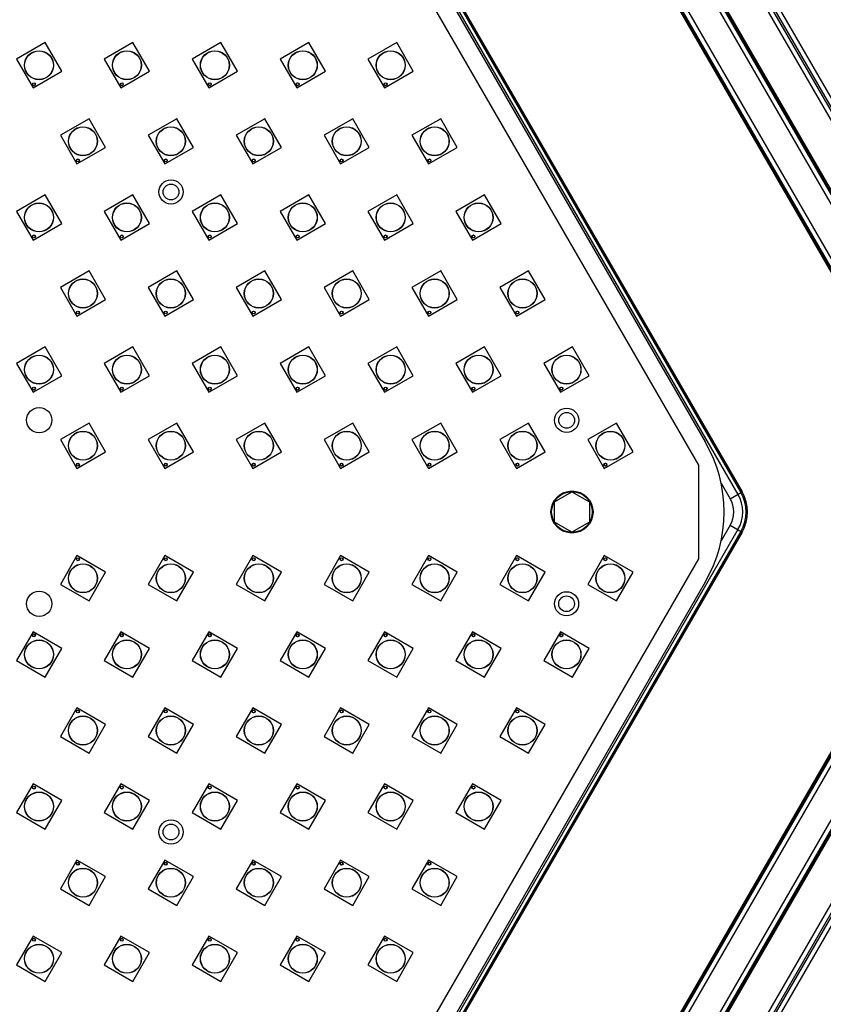
# Model space of a CAD drawing. Units: inches. Extents: x 0 to 17, y 0 to 11.
# Drawn here: x 5.2 to 6.1, y 5.4 to 6.5 of the extents above; entities that cross this region are included whole.
import ezdxf

# ---------------------------------------------------------------- set-up
doc = ezdxf.new("R2010")
doc.units = ezdxf.units.IN
doc.header["$LTSCALE"] = 0.935
doc.header["$MEASUREMENT"] = 0
doc.layers.get('0').update_dxf_attribs({"linetype": 'CONTINUOUS'})
doc.layers.add('3_ALL_AXES', color=7, linetype='CONTINUOUS')
doc.layers.add('7_ALL_FEATURES', color=7, linetype='CONTINUOUS')
doc.styles.get("Standard").update_dxf_attribs({"font": 'txt', "width": 0.8})
doc.dimstyles.new('DIMSTYLE_2', dxfattribs={"dimtxt": 0.09375, "dimasz": 0.1875, "dimexe": 0.125, "dimexo": 0.0625, "dimgap": 0.09, "dimtad": 0, "dimtih": 1, "dimtoh": 1, "dimdec": 1, "dimlfac": 3.333333, "dimzin": 4, "dimdsep": 46, "dimtxsty": 'Standard', "dimblk": '_FILLED', "dimblk1": '_FILLED', "dimblk2": '_FILLED', "dimcen": 0.09, "dimadec": 0, "dimazin": 0, "dimtp": 0.001, "dimtm": 0.001, "dimtfac": 1, "dimtdec": 1, "dimtmove": 0, "dimatfit": 2, "dimldrblk": '_FILLED', "dimfxl": 1, "dimtolj": 1, "dimtzin": 4, "dimarcsym": 0})

# ---------------------------------------------------------------- blocks, each defined once
blk = doc.blocks.new('_FILLED')
at = {"color": 0, "linetype": 'ByBlock'}
blk.add_solid([(0, 0), (-1, 0.1667), (-1, -0.1667)], dxfattribs=at)
blk = doc.blocks.new('*D3')
at = {"color": 2, "linetype": 'Continuous'}
for p, q in [((5.3513, 8.1542), (5.529, 8.5813)), ((5.529, 8.5813), (5.7322, 8.5813))]:
    blk.add_line(p, q, dxfattribs=at)
at = {"color": 2, "linetype": 'Continuous', "xscale": 0.1875, "yscale": 0.1875, "zscale": 0.1875, "rotation": 247.4104898447}
blk.add_blockref('_FILLED', (5.3513, 8.1542), dxfattribs=at)

msp = doc.modelspace()

# ---------------------------------------------------------------- linework, layer by layer
at = {"color": 9, "linetype": 'Continuous'}
for p, q in [((6.3117, 6.0158), (5.4377, 7.5296)), ((5.4276, 7.5223), (6.3003, 6.0107)), ((5.432, 7.5248), (6.3047, 6.0132)), ((6.3073, 6.0133), (5.4333, 7.5271)), ((5.4323, 7.4348), (6.2269, 6.0585)), ((5.4279, 7.4323), (6.2225, 6.056)), ((6.1933, 6.0391), (5.3986, 7.4154)), ((6.1977, 6.0416), (5.403, 7.418)), ((5.9835, 5.969), (5.9932, 5.9523)), ((5.9932, 5.9243), (5.9835, 5.9075)), ((6.3003, 5.8659), (5.4276, 4.3543)), ((6.3047, 5.8633), (5.432, 4.3517)), ((5.4333, 4.3495), (6.3073, 5.8633)), ((5.4377, 4.3469), (6.3117, 5.8608)), ((5.3986, 4.4612), (6.1933, 5.8375)), ((5.403, 4.4586), (6.1977, 5.8349)), ((6.2225, 5.8206), (5.4279, 4.4443)), ((6.2269, 5.8181), (5.4323, 4.4417))]:
    msp.add_line(p, q, dxfattribs=at)
at = {"color": 7, "linetype": 'Continuous'}
for p, q in [((5.2088, 7.2883), (5.9594, 5.9882)), ((5.263, 7.232), (5.9666, 6.0133)), ((5.9594, 5.9882), (5.9594, 5.8883)), ((5.8057, 5.9491), (5.8244, 5.9599)), ((5.8244, 5.9599), (5.8432, 5.9491)), ((5.8057, 5.9275), (5.8057, 5.9491)), ((5.8432, 5.9491), (5.8432, 5.9275)), ((5.8244, 5.9166), (5.8057, 5.9275)), ((5.8432, 5.9275), (5.8244, 5.9166)), ((5.9594, 5.8883), (5.2088, 4.5883)), ((5.9666, 5.8633), (5.263, 4.6445))]:
    msp.add_line(p, q, dxfattribs=at)
for centre, radius in [((5.2558, 6.0363), 0.0135), ((5.8244, 5.9383), 0.0217), ((5.2558, 5.8403), 0.0135)]:
    msp.add_circle(centre, radius, dxfattribs=at)
msp.add_arc((5.8367, 5.9383), 0.15, 330, 30, dxfattribs=at)
at = {"layer": '3_ALL_AXES', "color": 7, "linetype": 'Continuous'}
for centre, radius in [((5.2556, 6.4153), 0.0155), ((5.2556, 6.4153), 0.0153), ((5.3494, 6.4153), 0.0155), ((5.3494, 6.4153), 0.0153), ((5.4433, 6.4153), 0.0155), ((5.4433, 6.4153), 0.0153), ((5.5371, 6.4153), 0.0155), ((5.5371, 6.4153), 0.0153), ((5.6309, 6.4153), 0.0155), ((5.6309, 6.4153), 0.0153), ((5.2502, 6.395), 0.00158), ((5.344, 6.395), 0.00158), ((5.4378, 6.395), 0.00158), ((5.5316, 6.395), 0.00158), ((5.6254, 6.395), 0.00158), ((5.3025, 6.3341), 0.0155), ((5.3025, 6.3341), 0.0153), ((5.3963, 6.3341), 0.0155), ((5.3963, 6.3341), 0.0153), ((5.4902, 6.3341), 0.0155), ((5.4902, 6.3341), 0.0153), ((5.584, 6.3341), 0.0155), ((5.584, 6.3341), 0.0153), ((5.6778, 6.3341), 0.0155), ((5.6778, 6.3341), 0.0153), ((5.2971, 6.3137), 0.00158), ((5.3909, 6.3137), 0.00158), ((5.4847, 6.3137), 0.00158), ((5.5785, 6.3137), 0.00158), ((5.6723, 6.3137), 0.00158), ((5.3965, 6.28), 0.0129), ((5.3965, 6.28), 0.0084), ((5.2556, 6.2528), 0.0155), ((5.2556, 6.2528), 0.0153), ((5.3494, 6.2528), 0.0155), ((5.3494, 6.2528), 0.0153), ((5.4433, 6.2528), 0.0155), ((5.4433, 6.2528), 0.0153), ((5.5371, 6.2528), 0.0155), ((5.5371, 6.2528), 0.0153), ((5.6309, 6.2528), 0.0155), ((5.6309, 6.2528), 0.0153), ((5.7247, 6.2528), 0.0155), ((5.7247, 6.2528), 0.0153), ((5.2502, 6.2325), 0.00158), ((5.344, 6.2325), 0.00158), ((5.4378, 6.2325), 0.00158), ((5.5316, 6.2325), 0.00158), ((5.6254, 6.2325), 0.00158), ((5.7192, 6.2325), 0.00158), ((5.3025, 6.1716), 0.0155), ((5.3025, 6.1716), 0.0153), ((5.3963, 6.1716), 0.0155), ((5.3963, 6.1716), 0.0153), ((5.4902, 6.1716), 0.0155), ((5.4902, 6.1716), 0.0153), ((5.584, 6.1716), 0.0155), ((5.584, 6.1716), 0.0153), ((5.6778, 6.1716), 0.0155), ((5.6778, 6.1716), 0.0153), ((5.7716, 6.1716), 0.0155), ((5.7716, 6.1716), 0.0153), ((5.2971, 6.1513), 0.00158), ((5.3909, 6.1513), 0.00158), ((5.4847, 6.1513), 0.00158), ((5.5785, 6.1513), 0.00158), ((5.6723, 6.1513), 0.00158), ((5.7661, 6.1513), 0.00158), ((5.2556, 6.0903), 0.0155), ((5.2556, 6.0903), 0.0153), ((5.3494, 6.0903), 0.0155), ((5.3494, 6.0903), 0.0153), ((5.4433, 6.0903), 0.0155), ((5.4433, 6.0903), 0.0153), ((5.5371, 6.0903), 0.0155), ((5.5371, 6.0903), 0.0153), ((5.6309, 6.0903), 0.0155), ((5.6309, 6.0903), 0.0153), ((5.7247, 6.0903), 0.0155), ((5.7247, 6.0903), 0.0153), ((5.8185, 6.0903), 0.0155), ((5.8185, 6.0903), 0.0153), ((5.2502, 6.07), 0.00158), ((5.344, 6.07), 0.00158), ((5.4378, 6.07), 0.00158), ((5.5316, 6.07), 0.00158), ((5.6254, 6.07), 0.00158), ((5.7192, 6.07), 0.00158), ((5.813, 6.07), 0.00158), ((5.8187, 6.0362), 0.0129), ((5.8187, 6.0362), 0.0084), ((5.3025, 6.0091), 0.0155), ((5.3025, 6.0091), 0.0153), ((5.3963, 6.0091), 0.0155), ((5.3963, 6.0091), 0.0153), ((5.4902, 6.0091), 0.0155), ((5.4902, 6.0091), 0.0153), ((5.584, 6.0091), 0.0155), ((5.584, 6.0091), 0.0153), ((5.6778, 6.0091), 0.0155), ((5.6778, 6.0091), 0.0153), ((5.7716, 6.0091), 0.0155), ((5.7716, 6.0091), 0.0153), ((5.8654, 6.0091), 0.0155), ((5.8654, 6.0091), 0.0153), ((5.2971, 5.9888), 0.00158), ((5.3909, 5.9888), 0.00158), ((5.4847, 5.9888), 0.00158), ((5.5785, 5.9888), 0.00158), ((5.6723, 5.9888), 0.00158), ((5.7661, 5.9888), 0.00158), ((5.86, 5.9888), 0.00158), ((5.8244, 5.9383), 0.0225), ((5.2971, 5.8878), 0.00158), ((5.3909, 5.8878), 0.00158), ((5.4847, 5.8878), 0.00158), ((5.5785, 5.8878), 0.00158), ((5.6723, 5.8878), 0.00158), ((5.7661, 5.8878), 0.00158), ((5.86, 5.8878), 0.00158), ((5.3025, 5.8675), 0.0155), ((5.3025, 5.8675), 0.0153), ((5.3963, 5.8675), 0.0155), ((5.3963, 5.8675), 0.0153), ((5.4902, 5.8675), 0.0155), ((5.4902, 5.8675), 0.0153), ((5.584, 5.8675), 0.0155), ((5.584, 5.8675), 0.0153), ((5.6778, 5.8675), 0.0155), ((5.6778, 5.8675), 0.0153), ((5.7716, 5.8675), 0.0155), ((5.7716, 5.8675), 0.0153), ((5.8654, 5.8675), 0.0155), ((5.8654, 5.8675), 0.0153), ((5.8186, 5.8403), 0.0129), ((5.8186, 5.8403), 0.0084), ((5.2502, 5.8066), 0.00158), ((5.344, 5.8066), 0.00158), ((5.4378, 5.8066), 0.00158), ((5.5316, 5.8066), 0.00158), ((5.6254, 5.8066), 0.00158), ((5.7192, 5.8066), 0.00158), ((5.813, 5.8066), 0.00158), ((5.2556, 5.7862), 0.0155), ((5.2556, 5.7862), 0.0153), ((5.3494, 5.7862), 0.0155), ((5.3494, 5.7862), 0.0153), ((5.4433, 5.7862), 0.0155), ((5.4433, 5.7862), 0.0153), ((5.5371, 5.7862), 0.0155), ((5.5371, 5.7862), 0.0153), ((5.6309, 5.7862), 0.0155), ((5.6309, 5.7862), 0.0153), ((5.7247, 5.7862), 0.0155), ((5.7247, 5.7862), 0.0153), ((5.8185, 5.7862), 0.0155), ((5.8185, 5.7862), 0.0153), ((5.3025, 5.705), 0.0155), ((5.3025, 5.705), 0.0153), ((5.2971, 5.7253), 0.00158), ((5.3963, 5.705), 0.0155), ((5.3963, 5.705), 0.0153), ((5.3909, 5.7253), 0.00158), ((5.4902, 5.705), 0.0155), ((5.4902, 5.705), 0.0153), ((5.4847, 5.7253), 0.00158), ((5.584, 5.705), 0.0155), ((5.584, 5.705), 0.0153), ((5.5785, 5.7253), 0.00158), ((5.6778, 5.705), 0.0155), ((5.6778, 5.705), 0.0153), ((5.6723, 5.7253), 0.00158), ((5.7716, 5.705), 0.0155), ((5.7716, 5.705), 0.0153), ((5.7661, 5.7253), 0.00158), ((5.2502, 5.6441), 0.00158), ((5.344, 5.6441), 0.00158), ((5.4378, 5.6441), 0.00158), ((5.5316, 5.6441), 0.00158), ((5.6254, 5.6441), 0.00158), ((5.7192, 5.6441), 0.00158), ((5.2556, 5.6238), 0.0155), ((5.2556, 5.6238), 0.0153), ((5.3494, 5.6238), 0.0155), ((5.3494, 5.6238), 0.0153), ((5.4433, 5.6238), 0.0155), ((5.4433, 5.6238), 0.0153), ((5.5371, 5.6238), 0.0155), ((5.5371, 5.6238), 0.0153), ((5.6309, 5.6238), 0.0155), ((5.6309, 5.6238), 0.0153), ((5.7247, 5.6238), 0.0155), ((5.7247, 5.6238), 0.0153), ((5.3965, 5.5966), 0.0129), ((5.3965, 5.5966), 0.0084), ((5.2971, 5.5628), 0.00158), ((5.3909, 5.5628), 0.00158), ((5.4847, 5.5628), 0.00158), ((5.5785, 5.5628), 0.00158), ((5.6723, 5.5628), 0.00158), ((5.3025, 5.5425), 0.0155), ((5.3025, 5.5425), 0.0153), ((5.3963, 5.5425), 0.0155), ((5.3963, 5.5425), 0.0153), ((5.4902, 5.5425), 0.0155), ((5.4902, 5.5425), 0.0153), ((5.584, 5.5425), 0.0155), ((5.584, 5.5425), 0.0153), ((5.6778, 5.5425), 0.0155), ((5.6778, 5.5425), 0.0153), ((5.2502, 5.4816), 0.00158), ((5.344, 5.4816), 0.00158), ((5.4378, 5.4816), 0.00158), ((5.5316, 5.4816), 0.00158), ((5.6254, 5.4816), 0.00158), ((5.2556, 5.4613), 0.0155), ((5.2556, 5.4613), 0.0153), ((5.3494, 5.4613), 0.0155), ((5.3494, 5.4613), 0.0153), ((5.4433, 5.4613), 0.0155), ((5.4433, 5.4613), 0.0153), ((5.5371, 5.4613), 0.0155), ((5.5371, 5.4613), 0.0153), ((5.6309, 5.4613), 0.0155), ((5.6309, 5.4613), 0.0153)]:
    msp.add_circle(centre, radius, dxfattribs=at)
at = {"layer": '7_ALL_FEATURES', "color": 9, "linetype": 'Continuous'}
for p, q in [((5.4329, 7.4352), (6.2276, 6.0589)), ((5.4342, 7.436), (6.2289, 6.0596)), ((6.1913, 6.0379), (5.3967, 7.4143)), ((6.1926, 6.0387), (5.398, 7.415)), ((5.2318, 7.2903), (6.0015, 5.9571)), ((5.235, 7.2922), (6.0047, 5.959)), ((5.2363, 7.2929), (6.006, 5.9597)), ((5.9932, 5.9523), (6.006, 5.9597)), ((6.0015, 5.9195), (5.2318, 4.5863)), ((5.9932, 5.9243), (6.006, 5.9168)), ((6.0047, 5.9176), (5.235, 4.5844)), ((6.006, 5.9168), (5.2363, 4.5836)), ((5.3967, 4.4623), (6.1913, 5.8386)), ((5.398, 4.4615), (6.1926, 5.8379)), ((6.2276, 5.8177), (5.4329, 4.4413)), ((6.2289, 5.8169), (5.4342, 4.4406))]:
    msp.add_line(p, q, dxfattribs=at)
at = {"layer": '7_ALL_FEATURES', "color": 7, "linetype": 'Continuous'}
for p, q in [((5.2621, 6.4395), (5.2315, 6.4218)), ((5.2798, 6.4088), (5.2621, 6.4395)), ((5.3559, 6.4395), (5.3253, 6.4218)), ((5.3736, 6.4088), (5.3559, 6.4395)), ((5.4497, 6.4395), (5.4191, 6.4218)), ((5.4674, 6.4088), (5.4497, 6.4395)), ((5.5435, 6.4395), (5.5129, 6.4218)), ((5.5612, 6.4088), (5.5435, 6.4395)), ((5.6373, 6.4395), (5.6067, 6.4218)), ((5.655, 6.4088), (5.6373, 6.4395)), ((5.2315, 6.4218), (5.2492, 6.3911)), ((5.3253, 6.4218), (5.343, 6.3911)), ((5.4191, 6.4218), (5.4368, 6.3911)), ((5.5129, 6.4218), (5.5306, 6.3911)), ((5.6067, 6.4218), (5.6244, 6.3911)), ((5.2492, 6.3911), (5.2798, 6.4088)), ((5.343, 6.3911), (5.3736, 6.4088)), ((5.4368, 6.3911), (5.4674, 6.4088)), ((5.5306, 6.3911), (5.5612, 6.4088)), ((5.6244, 6.3911), (5.655, 6.4088)), ((5.309, 6.3582), (5.2784, 6.3405)), ((5.3267, 6.3276), (5.309, 6.3582)), ((5.4028, 6.3582), (5.3722, 6.3405)), ((5.4205, 6.3276), (5.4028, 6.3582)), ((5.4966, 6.3582), (5.466, 6.3405)), ((5.5143, 6.3276), (5.4966, 6.3582)), ((5.5904, 6.3582), (5.5598, 6.3405)), ((5.6081, 6.3276), (5.5904, 6.3582)), ((5.6843, 6.3582), (5.6536, 6.3405)), ((5.702, 6.3276), (5.6843, 6.3582)), ((5.2784, 6.3405), (5.2961, 6.3099)), ((5.3722, 6.3405), (5.3899, 6.3099)), ((5.466, 6.3405), (5.4837, 6.3099)), ((5.5598, 6.3405), (5.5775, 6.3099)), ((5.6536, 6.3405), (5.6713, 6.3099)), ((5.2961, 6.3099), (5.3267, 6.3276)), ((5.3899, 6.3099), (5.4205, 6.3276)), ((5.4837, 6.3099), (5.5143, 6.3276)), ((5.5775, 6.3099), (5.6081, 6.3276)), ((5.6713, 6.3099), (5.702, 6.3276)), ((5.2621, 6.277), (5.2315, 6.2593)), ((5.2798, 6.2463), (5.2621, 6.277)), ((5.3559, 6.277), (5.3253, 6.2593)), ((5.3736, 6.2463), (5.3559, 6.277)), ((5.4497, 6.277), (5.4191, 6.2593)), ((5.4674, 6.2463), (5.4497, 6.277)), ((5.5435, 6.277), (5.5129, 6.2593)), ((5.5612, 6.2463), (5.5435, 6.277)), ((5.6373, 6.277), (5.6067, 6.2593)), ((5.655, 6.2463), (5.6373, 6.277)), ((5.7312, 6.277), (5.7005, 6.2593)), ((5.7489, 6.2463), (5.7312, 6.277)), ((5.2315, 6.2593), (5.2492, 6.2286)), ((5.3253, 6.2593), (5.343, 6.2286)), ((5.4191, 6.2593), (5.4368, 6.2286)), ((5.5129, 6.2593), (5.5306, 6.2286)), ((5.6067, 6.2593), (5.6244, 6.2286)), ((5.7005, 6.2593), (5.7182, 6.2286)), ((5.2492, 6.2286), (5.2798, 6.2463)), ((5.343, 6.2286), (5.3736, 6.2463)), ((5.4368, 6.2286), (5.4674, 6.2463)), ((5.5306, 6.2286), (5.5612, 6.2463)), ((5.6244, 6.2286), (5.655, 6.2463)), ((5.7182, 6.2286), (5.7489, 6.2463)), ((5.309, 6.1957), (5.2784, 6.178)), ((5.3267, 6.1651), (5.309, 6.1957)), ((5.4028, 6.1957), (5.3722, 6.178)), ((5.4205, 6.1651), (5.4028, 6.1957)), ((5.4966, 6.1957), (5.466, 6.178)), ((5.5143, 6.1651), (5.4966, 6.1957)), ((5.5904, 6.1957), (5.5598, 6.178)), ((5.6081, 6.1651), (5.5904, 6.1957)), ((5.6843, 6.1957), (5.6536, 6.178)), ((5.702, 6.1651), (5.6843, 6.1957)), ((5.7781, 6.1957), (5.7474, 6.178)), ((5.7958, 6.1651), (5.7781, 6.1957)), ((5.2784, 6.178), (5.2961, 6.1474)), ((5.3722, 6.178), (5.3899, 6.1474)), ((5.466, 6.178), (5.4837, 6.1474)), ((5.5598, 6.178), (5.5775, 6.1474)), ((5.6536, 6.178), (5.6713, 6.1474)), ((5.7474, 6.178), (5.7651, 6.1474)), ((5.2961, 6.1474), (5.3267, 6.1651)), ((5.3899, 6.1474), (5.4205, 6.1651)), ((5.4837, 6.1474), (5.5143, 6.1651)), ((5.5775, 6.1474), (5.6081, 6.1651)), ((5.6713, 6.1474), (5.702, 6.1651)), ((5.7651, 6.1474), (5.7958, 6.1651)), ((5.2621, 6.1145), (5.2315, 6.0968)), ((5.2798, 6.0838), (5.2621, 6.1145)), ((5.3559, 6.1145), (5.3253, 6.0968)), ((5.3736, 6.0838), (5.3559, 6.1145)), ((5.4497, 6.1145), (5.4191, 6.0968)), ((5.4674, 6.0838), (5.4497, 6.1145)), ((5.5435, 6.1145), (5.5129, 6.0968)), ((5.5612, 6.0838), (5.5435, 6.1145)), ((5.6373, 6.1145), (5.6067, 6.0968)), ((5.655, 6.0838), (5.6373, 6.1145)), ((5.7312, 6.1145), (5.7005, 6.0968)), ((5.7489, 6.0838), (5.7312, 6.1145)), ((5.825, 6.1145), (5.7943, 6.0968)), ((5.8427, 6.0838), (5.825, 6.1145)), ((5.2315, 6.0968), (5.2492, 6.0661)), ((5.3253, 6.0968), (5.343, 6.0661)), ((5.4191, 6.0968), (5.4368, 6.0661)), ((5.5129, 6.0968), (5.5306, 6.0661)), ((5.6067, 6.0968), (5.6244, 6.0661)), ((5.7005, 6.0968), (5.7182, 6.0661)), ((5.7943, 6.0968), (5.812, 6.0661)), ((5.2492, 6.0661), (5.2798, 6.0838)), ((5.343, 6.0661), (5.3736, 6.0838)), ((5.4368, 6.0661), (5.4674, 6.0838)), ((5.5306, 6.0661), (5.5612, 6.0838)), ((5.6244, 6.0661), (5.655, 6.0838)), ((5.7182, 6.0661), (5.7489, 6.0838)), ((5.812, 6.0661), (5.8427, 6.0838)), ((5.309, 6.0333), (5.2784, 6.0156)), ((5.3267, 6.0026), (5.309, 6.0333)), ((5.4028, 6.0333), (5.3722, 6.0156)), ((5.4205, 6.0026), (5.4028, 6.0333)), ((5.4966, 6.0333), (5.466, 6.0156)), ((5.5143, 6.0026), (5.4966, 6.0333)), ((5.5904, 6.0333), (5.5598, 6.0156)), ((5.6081, 6.0026), (5.5904, 6.0333)), ((5.6843, 6.0333), (5.6536, 6.0156)), ((5.702, 6.0026), (5.6843, 6.0333)), ((5.7781, 6.0333), (5.7474, 6.0156)), ((5.7958, 6.0026), (5.7781, 6.0333)), ((5.8719, 6.0333), (5.8412, 6.0156)), ((5.8896, 6.0026), (5.8719, 6.0333)), ((5.2784, 6.0156), (5.2961, 5.9849)), ((5.3722, 6.0156), (5.3899, 5.9849)), ((5.466, 6.0156), (5.4837, 5.9849)), ((5.5598, 6.0156), (5.5775, 5.9849)), ((5.6536, 6.0156), (5.6713, 5.9849)), ((5.7474, 6.0156), (5.7651, 5.9849)), ((5.8412, 6.0156), (5.8589, 5.9849)), ((5.2961, 5.9849), (5.3267, 6.0026)), ((5.3899, 5.9849), (5.4205, 6.0026)), ((5.4837, 5.9849), (5.5143, 6.0026)), ((5.5775, 5.9849), (5.6081, 6.0026)), ((5.6713, 5.9849), (5.702, 6.0026)), ((5.7651, 5.9849), (5.7958, 6.0026)), ((5.8589, 5.9849), (5.8896, 6.0026)), ((5.2961, 5.8917), (5.2784, 5.861)), ((5.3267, 5.874), (5.2961, 5.8917)), ((5.3899, 5.8917), (5.3722, 5.861)), ((5.4205, 5.874), (5.3899, 5.8917)), ((5.4837, 5.8917), (5.466, 5.861)), ((5.5143, 5.874), (5.4837, 5.8917)), ((5.5775, 5.8917), (5.5598, 5.861)), ((5.6081, 5.874), (5.5775, 5.8917)), ((5.6713, 5.8917), (5.6536, 5.861)), ((5.702, 5.874), (5.6713, 5.8917)), ((5.7651, 5.8917), (5.7474, 5.861)), ((5.7958, 5.874), (5.7651, 5.8917)), ((5.8589, 5.8917), (5.8412, 5.861)), ((5.8896, 5.874), (5.8589, 5.8917)), ((5.309, 5.8433), (5.3267, 5.874)), ((5.4028, 5.8433), (5.4205, 5.874)), ((5.4966, 5.8433), (5.5143, 5.874)), ((5.5904, 5.8433), (5.6081, 5.874)), ((5.6843, 5.8433), (5.702, 5.874)), ((5.7781, 5.8433), (5.7958, 5.874)), ((5.8719, 5.8433), (5.8896, 5.874)), ((5.2784, 5.861), (5.309, 5.8433)), ((5.3722, 5.861), (5.4028, 5.8433)), ((5.466, 5.861), (5.4966, 5.8433)), ((5.5598, 5.861), (5.5904, 5.8433)), ((5.6536, 5.861), (5.6843, 5.8433)), ((5.7474, 5.861), (5.7781, 5.8433)), ((5.8412, 5.861), (5.8719, 5.8433)), ((5.2492, 5.8104), (5.2315, 5.7798)), ((5.2798, 5.7927), (5.2492, 5.8104)), ((5.343, 5.8104), (5.3253, 5.7798)), ((5.3736, 5.7927), (5.343, 5.8104)), ((5.4368, 5.8104), (5.4191, 5.7798)), ((5.4674, 5.7927), (5.4368, 5.8104)), ((5.5306, 5.8104), (5.5129, 5.7798)), ((5.5612, 5.7927), (5.5306, 5.8104)), ((5.6244, 5.8104), (5.6067, 5.7798)), ((5.655, 5.7927), (5.6244, 5.8104)), ((5.7182, 5.8104), (5.7005, 5.7798)), ((5.7489, 5.7927), (5.7182, 5.8104)), ((5.812, 5.8104), (5.7943, 5.7798)), ((5.8427, 5.7927), (5.812, 5.8104)), ((5.2621, 5.7621), (5.2798, 5.7927)), ((5.3559, 5.7621), (5.3736, 5.7927)), ((5.4497, 5.7621), (5.4674, 5.7927)), ((5.5435, 5.7621), (5.5612, 5.7927)), ((5.6373, 5.7621), (5.655, 5.7927)), ((5.7312, 5.7621), (5.7489, 5.7927)), ((5.825, 5.7621), (5.8427, 5.7927)), ((5.2315, 5.7798), (5.2621, 5.7621)), ((5.3253, 5.7798), (5.3559, 5.7621)), ((5.4191, 5.7798), (5.4497, 5.7621)), ((5.5129, 5.7798), (5.5435, 5.7621)), ((5.6067, 5.7798), (5.6373, 5.7621)), ((5.7005, 5.7798), (5.7312, 5.7621)), ((5.7943, 5.7798), (5.825, 5.7621)), ((5.2961, 5.7292), (5.2784, 5.6985)), ((5.3267, 5.7115), (5.2961, 5.7292)), ((5.3899, 5.7292), (5.3722, 5.6985)), ((5.4205, 5.7115), (5.3899, 5.7292)), ((5.4837, 5.7292), (5.466, 5.6985)), ((5.5143, 5.7115), (5.4837, 5.7292)), ((5.5775, 5.7292), (5.5598, 5.6985)), ((5.6081, 5.7115), (5.5775, 5.7292)), ((5.6713, 5.7292), (5.6536, 5.6985)), ((5.702, 5.7115), (5.6713, 5.7292)), ((5.7651, 5.7292), (5.7474, 5.6985)), ((5.7958, 5.7115), (5.7651, 5.7292)), ((5.309, 5.6808), (5.3267, 5.7115)), ((5.4028, 5.6808), (5.4205, 5.7115)), ((5.4966, 5.6808), (5.5143, 5.7115)), ((5.5904, 5.6808), (5.6081, 5.7115)), ((5.6843, 5.6808), (5.702, 5.7115)), ((5.7781, 5.6808), (5.7958, 5.7115)), ((5.2784, 5.6985), (5.309, 5.6808)), ((5.3722, 5.6985), (5.4028, 5.6808)), ((5.466, 5.6985), (5.4966, 5.6808)), ((5.5598, 5.6985), (5.5904, 5.6808)), ((5.6536, 5.6985), (5.6843, 5.6808)), ((5.7474, 5.6985), (5.7781, 5.6808)), ((5.2492, 5.6479), (5.2315, 5.6173)), ((5.2798, 5.6302), (5.2492, 5.6479)), ((5.343, 5.6479), (5.3253, 5.6173)), ((5.3736, 5.6302), (5.343, 5.6479)), ((5.4368, 5.6479), (5.4191, 5.6173)), ((5.4674, 5.6302), (5.4368, 5.6479)), ((5.5306, 5.6479), (5.5129, 5.6173)), ((5.5612, 5.6302), (5.5306, 5.6479)), ((5.6244, 5.6479), (5.6067, 5.6173)), ((5.655, 5.6302), (5.6244, 5.6479)), ((5.7182, 5.6479), (5.7005, 5.6173)), ((5.7489, 5.6302), (5.7182, 5.6479)), ((5.2621, 5.5996), (5.2798, 5.6302)), ((5.3559, 5.5996), (5.3736, 5.6302)), ((5.4497, 5.5996), (5.4674, 5.6302)), ((5.5435, 5.5996), (5.5612, 5.6302)), ((5.6373, 5.5996), (5.655, 5.6302)), ((5.7312, 5.5996), (5.7489, 5.6302)), ((5.2315, 5.6173), (5.2621, 5.5996)), ((5.3253, 5.6173), (5.3559, 5.5996)), ((5.4191, 5.6173), (5.4497, 5.5996)), ((5.5129, 5.6173), (5.5435, 5.5996)), ((5.6067, 5.6173), (5.6373, 5.5996)), ((5.7005, 5.6173), (5.7312, 5.5996)), ((5.2961, 5.5667), (5.2784, 5.536)), ((5.3267, 5.549), (5.2961, 5.5667)), ((5.3899, 5.5667), (5.3722, 5.536)), ((5.4205, 5.549), (5.3899, 5.5667)), ((5.4837, 5.5667), (5.466, 5.536)), ((5.5143, 5.549), (5.4837, 5.5667)), ((5.5775, 5.5667), (5.5598, 5.536)), ((5.6081, 5.549), (5.5775, 5.5667)), ((5.6713, 5.5667), (5.6536, 5.536)), ((5.702, 5.549), (5.6713, 5.5667)), ((5.309, 5.5183), (5.3267, 5.549)), ((5.4028, 5.5183), (5.4205, 5.549)), ((5.4966, 5.5183), (5.5143, 5.549)), ((5.5904, 5.5183), (5.6081, 5.549)), ((5.6843, 5.5183), (5.702, 5.549)), ((5.2784, 5.536), (5.309, 5.5183)), ((5.3722, 5.536), (5.4028, 5.5183)), ((5.466, 5.536), (5.4966, 5.5183)), ((5.5598, 5.536), (5.5904, 5.5183)), ((5.6536, 5.536), (5.6843, 5.5183)), ((5.2492, 5.4855), (5.2315, 5.4548)), ((5.2798, 5.4678), (5.2492, 5.4855)), ((5.343, 5.4855), (5.3253, 5.4548)), ((5.3736, 5.4678), (5.343, 5.4855)), ((5.4368, 5.4855), (5.4191, 5.4548)), ((5.4674, 5.4678), (5.4368, 5.4855)), ((5.5306, 5.4855), (5.5129, 5.4548)), ((5.5612, 5.4678), (5.5306, 5.4855)), ((5.6244, 5.4855), (5.6067, 5.4548)), ((5.655, 5.4678), (5.6244, 5.4855)), ((5.2621, 5.4371), (5.2798, 5.4678)), ((5.3559, 5.4371), (5.3736, 5.4678)), ((5.4497, 5.4371), (5.4674, 5.4678)), ((5.5435, 5.4371), (5.5612, 5.4678)), ((5.6373, 5.4371), (5.655, 5.4678)), ((5.2315, 5.4548), (5.2621, 5.4371)), ((5.3253, 5.4548), (5.3559, 5.4371)), ((5.4191, 5.4548), (5.4497, 5.4371)), ((5.5129, 5.4548), (5.5435, 5.4371)), ((5.6067, 5.4548), (5.6373, 5.4371))]:
    msp.add_line(p, q, dxfattribs=at)
for centre in [(5.2502, 6.395), (5.344, 6.395), (5.4378, 6.395), (5.5316, 6.395), (5.6254, 6.395), (5.2971, 6.3137), (5.3909, 6.3137), (5.4847, 6.3137), (5.5785, 6.3137), (5.6723, 6.3137), (5.2502, 6.2325), (5.344, 6.2325), (5.4378, 6.2325), (5.5316, 6.2325), (5.6254, 6.2325), (5.7192, 6.2325), (5.2971, 6.1513), (5.3909, 6.1513), (5.4847, 6.1513), (5.5785, 6.1513), (5.6723, 6.1513), (5.7661, 6.1513), (5.2502, 6.07), (5.344, 6.07), (5.4378, 6.07), (5.5316, 6.07), (5.6254, 6.07), (5.7192, 6.07), (5.813, 6.07), (5.2971, 5.9888), (5.3909, 5.9888), (5.4847, 5.9888), (5.5785, 5.9888), (5.6723, 5.9888), (5.7661, 5.9888), (5.86, 5.9888), (5.2971, 5.8878), (5.3909, 5.8878), (5.4847, 5.8878), (5.5785, 5.8878), (5.6723, 5.8878), (5.7661, 5.8878), (5.86, 5.8878), (5.2502, 5.8066), (5.344, 5.8066), (5.4378, 5.8066), (5.5316, 5.8066), (5.6254, 5.8066), (5.7192, 5.8066), (5.813, 5.8066), (5.2971, 5.7253), (5.3909, 5.7253), (5.4847, 5.7253), (5.5785, 5.7253), (5.6723, 5.7253), (5.7661, 5.7253), (5.2502, 5.6441), (5.344, 5.6441), (5.4378, 5.6441), (5.5316, 5.6441), (5.6254, 5.6441), (5.7192, 5.6441), (5.2971, 5.5628), (5.3909, 5.5628), (5.4847, 5.5628), (5.5785, 5.5628), (5.6723, 5.5628), (5.2502, 5.4816), (5.344, 5.4816), (5.4378, 5.4816), (5.5316, 5.4816), (5.6254, 5.4816)]:
    msp.add_circle(centre, 0.00147, dxfattribs=at)
at = {"layer": '7_ALL_FEATURES', "color": 9, "linetype": 'Continuous'}
for radius in [0.0281, 0.0377, 0.0414, 0.0429]:
    msp.add_arc((5.9689, 5.9383), radius, 330, 30, dxfattribs=at)

# ---------------------------------------------------------------- dimensions: what is measured, and where the dimension line sits
at = {"color": 2, "linetype": 'Continuous'}
dim = msp.add_diameter_dim_2p(p1=(5.3513, 8.1542), p2=(3.5075, 3.7224), text='%%c<>\\PREF', dimstyle='DIMSTYLE_2', override={"dimpost": '<>'}, dxfattribs=at)
dim.commit()
dim.dimension.update_dxf_attribs({"geometry": '*D3', "text_midpoint": (5.779, 8.5344), "dimtype": 163})

doc.saveas('drawing.dxf')
